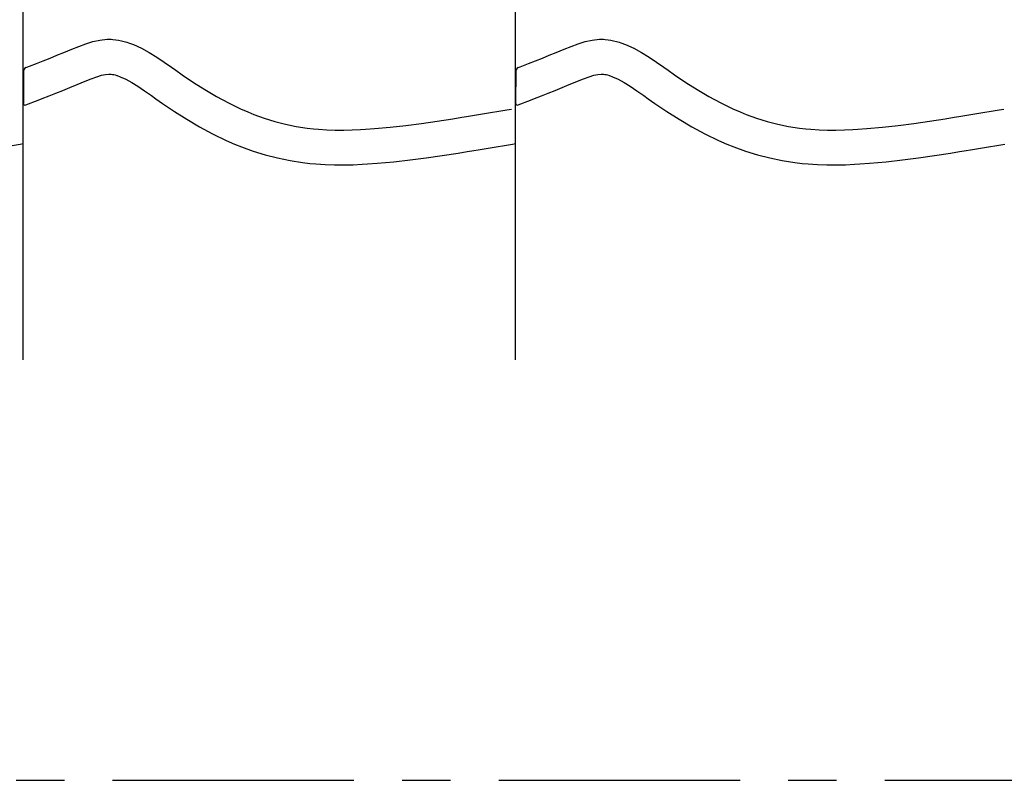
# Model space of a CAD drawing. Extents: x -526 to 8890, y 65 to 5861.
# Drawn here: x 7291 to 7801, y 1828 to 2222 of the extents above; entities that cross this region are included whole.
import ezdxf

# ---------------------------------------------------------------- set-up
doc = ezdxf.new("R2010")
doc.units = 0
doc.header["$LTSCALE"] = 20
doc.header["$MEASUREMENT"] = 0
doc.linetypes.add('CENTER1', pattern=[10, 6.25, -1.25, 1.25, -1.25])
doc.layers.add('_0-0_', color=7, linetype='CONTINUOUS')

msp = doc.modelspace()

# ---------------------------------------------------------------- linework, layer by layer
at = {"layer": '_0-0_', "color": 7, "linetype": 'Continuous'}
for p, q in [((7292.58, 2045.94), (7292.58, 3472.32)), ((7547.58, 2045.94), (7547.58, 3472.32)), ((7317.74, 2206.86), (7321.32, 2208.31)), ((7321.32, 2208.31), (7324.94, 2209.64)), ((7324.94, 2209.64), (7328.58, 2210.75)), ((7328.58, 2210.75), (7332.26, 2211.55)), ((7332.26, 2211.55), (7335.96, 2211.95)), ((7335.96, 2211.95), (7338.12, 2211.95)), ((7338.12, 2211.95), (7338.97, 2211.9)), ((7338.97, 2211.9), (7340.43, 2211.74)), ((7340.43, 2211.74), (7341.9, 2211.52)), ((7341.9, 2211.52), (7343.35, 2211.22)), ((7343.35, 2211.22), (7344.8, 2210.86)), ((7344.8, 2210.86), (7346.23, 2210.45)), ((7346.23, 2210.45), (7347.05, 2210.18)), ((7347.05, 2210.18), (7349.57, 2209.27)), ((7349.57, 2209.27), (7353.75, 2207.39)), ((7572.74, 2206.86), (7576.32, 2208.31)), ((7576.32, 2208.31), (7579.94, 2209.64)), ((7579.94, 2209.64), (7583.58, 2210.75)), ((7583.58, 2210.75), (7587.26, 2211.55)), ((7587.26, 2211.55), (7590.96, 2211.95)), ((7590.96, 2211.95), (7593.12, 2211.95)), ((7593.12, 2211.95), (7593.97, 2211.9)), ((7593.97, 2211.9), (7595.43, 2211.74)), ((7595.43, 2211.74), (7596.9, 2211.52)), ((7596.9, 2211.52), (7598.35, 2211.22)), ((7598.35, 2211.22), (7599.8, 2210.86)), ((7599.8, 2210.86), (7601.23, 2210.45)), ((7601.23, 2210.45), (7602.05, 2210.18)), ((7602.05, 2210.18), (7604.57, 2209.27)), ((7604.57, 2209.27), (7608.75, 2207.39)), ((7306.42, 2202.25), (7309.99, 2203.68)), ((7309.99, 2203.68), (7313.58, 2205.14)), ((7313.58, 2205.14), (7315.67, 2206)), ((7315.67, 2206), (7317.74, 2206.86)), ((7353.75, 2207.39), (7357.78, 2205.2)), ((7357.78, 2205.2), (7361.7, 2202.77)), ((7561.42, 2202.25), (7564.99, 2203.68)), ((7564.99, 2203.68), (7568.58, 2205.14)), ((7568.58, 2205.14), (7570.67, 2206)), ((7570.67, 2206), (7572.74, 2206.86)), ((7608.75, 2207.39), (7612.78, 2205.2)), ((7612.78, 2205.2), (7616.7, 2202.77)), ((7295.8, 2198.06), (7299.33, 2199.44)), ((7299.33, 2199.44), (7302.87, 2200.84)), ((7302.87, 2200.84), (7306.42, 2202.25)), ((7361.7, 2202.77), (7365.54, 2200.18)), ((7365.54, 2200.18), (7369.35, 2197.51)), ((7550.8, 2198.06), (7554.33, 2199.44)), ((7554.33, 2199.44), (7557.87, 2200.84)), ((7557.87, 2200.84), (7561.42, 2202.25)), ((7616.7, 2202.77), (7620.54, 2200.18)), ((7620.54, 2200.18), (7624.35, 2197.51)), ((7292.61, 2195.43), (7292.59, 2178.9)), ((7293.87, 2197.29), (7294.99, 2197.74)), ((7294.99, 2197.74), (7295.8, 2198.06)), ((7330.69, 2192.57), (7333.14, 2193.32)), ((7333.14, 2193.32), (7335.13, 2193.76)), ((7335.13, 2193.76), (7336.91, 2193.95)), ((7336.91, 2193.95), (7337.59, 2193.95)), ((7337.59, 2193.95), (7337.51, 2193.95)), ((7337.51, 2193.95), (7338.13, 2193.89)), ((7338.13, 2193.89), (7338.72, 2193.79)), ((7338.72, 2193.79), (7339.39, 2193.66)), ((7339.39, 2193.66), (7340.12, 2193.48)), ((7340.12, 2193.48), (7340.97, 2193.23)), ((7340.97, 2193.23), (7341.22, 2193.15)), ((7341.22, 2193.15), (7342.79, 2192.58)), ((7369.35, 2197.51), (7371.55, 2195.95)), ((7371.55, 2195.95), (7374.91, 2193.61)), ((7374.91, 2193.61), (7380.76, 2189.67)), ((7547.61, 2195.43), (7547.59, 2178.9)), ((7548.87, 2197.29), (7549.99, 2197.74)), ((7549.99, 2197.74), (7550.8, 2198.06)), ((7585.69, 2192.57), (7588.14, 2193.32)), ((7588.14, 2193.32), (7590.13, 2193.76)), ((7590.13, 2193.76), (7591.91, 2193.95)), ((7591.91, 2193.95), (7592.59, 2193.95)), ((7592.59, 2193.95), (7592.51, 2193.95)), ((7592.51, 2193.95), (7593.13, 2193.89)), ((7593.13, 2193.89), (7593.72, 2193.79)), ((7593.72, 2193.79), (7594.39, 2193.66)), ((7594.39, 2193.66), (7595.12, 2193.48)), ((7595.12, 2193.48), (7595.97, 2193.23)), ((7595.97, 2193.23), (7596.22, 2193.15)), ((7596.22, 2193.15), (7597.79, 2192.58)), ((7624.35, 2197.51), (7626.55, 2195.95)), ((7626.55, 2195.95), (7629.91, 2193.61)), ((7629.91, 2193.61), (7635.76, 2189.67)), ((7316.73, 2186.99), (7320.39, 2188.48)), ((7320.39, 2188.48), (7322.54, 2189.36)), ((7322.54, 2189.36), (7324.55, 2190.2)), ((7324.55, 2190.2), (7327.8, 2191.51)), ((7327.8, 2191.51), (7330.69, 2192.57)), ((7342.79, 2192.58), (7345.75, 2191.25)), ((7345.75, 2191.25), (7348.74, 2189.63)), ((7348.74, 2189.63), (7351.93, 2187.65)), ((7380.76, 2189.67), (7386.68, 2185.89)), ((7571.73, 2186.99), (7575.39, 2188.48)), ((7575.39, 2188.48), (7577.54, 2189.36)), ((7577.54, 2189.36), (7579.55, 2190.2)), ((7579.55, 2190.2), (7582.8, 2191.51)), ((7582.8, 2191.51), (7585.69, 2192.57)), ((7597.79, 2192.58), (7600.75, 2191.25)), ((7600.75, 2191.25), (7603.74, 2189.63)), ((7603.74, 2189.63), (7606.93, 2187.65)), ((7635.76, 2189.67), (7641.68, 2185.89)), ((7305.92, 2182.69), (7309.5, 2184.1)), ((7309.5, 2184.1), (7313.1, 2185.53)), ((7313.1, 2185.53), (7316.73, 2186.99)), ((7351.93, 2187.65), (7355.35, 2185.35)), ((7355.35, 2185.35), (7358.99, 2182.79)), ((7386.68, 2185.89), (7392.7, 2182.32)), ((7560.92, 2182.69), (7564.5, 2184.1)), ((7564.5, 2184.1), (7568.1, 2185.53)), ((7568.1, 2185.53), (7571.73, 2186.99)), ((7606.93, 2187.65), (7610.35, 2185.35)), ((7610.35, 2185.35), (7613.99, 2182.79)), ((7641.68, 2185.89), (7647.7, 2182.32)), ((7293.89, 2177.96), (7300.29, 2180.47)), ((7300.32, 2180.49), (7302.37, 2181.3)), ((7302.37, 2181.3), (7305.92, 2182.69)), ((7358.99, 2182.79), (7361.21, 2181.22)), ((7361.21, 2181.22), (7364.74, 2178.76)), ((7364.74, 2178.76), (7370.88, 2174.62)), ((7392.7, 2182.32), (7398.84, 2178.99)), ((7398.84, 2178.99), (7405.13, 2175.95)), ((7548.89, 2177.96), (7555.29, 2180.47)), ((7555.32, 2180.49), (7557.37, 2181.3)), ((7557.37, 2181.3), (7560.92, 2182.69)), ((7613.99, 2182.79), (7616.21, 2181.22)), ((7616.21, 2181.22), (7619.74, 2178.76)), ((7619.74, 2178.76), (7625.88, 2174.62)), ((7647.7, 2182.32), (7653.84, 2178.99)), ((7653.84, 2178.99), (7660.13, 2175.95)), ((7370.88, 2174.62), (7377.24, 2170.56)), ((7405.13, 2175.95), (7408.85, 2174.33)), ((7408.85, 2174.33), (7411.92, 2173.1)), ((7411.92, 2173.1), (7417.31, 2171.17)), ((7522.08, 2171.99), (7526.27, 2172.67)), ((7526.27, 2172.67), (7530.46, 2173.36)), ((7530.46, 2173.36), (7534.64, 2174.05)), ((7534.64, 2174.05), (7538.83, 2174.74)), ((7538.83, 2174.74), (7543.02, 2175.43)), ((7543.02, 2175.43), (7545.44, 2175.83)), ((7625.88, 2174.62), (7632.24, 2170.56)), ((7660.13, 2175.95), (7663.85, 2174.33)), ((7663.85, 2174.33), (7666.92, 2173.1)), ((7666.92, 2173.1), (7672.31, 2171.17)), ((7777.08, 2171.99), (7781.27, 2172.67)), ((7781.27, 2172.67), (7785.46, 2173.36)), ((7785.46, 2173.36), (7789.64, 2174.05)), ((7789.64, 2174.05), (7793.83, 2174.74)), ((7793.83, 2174.74), (7798.02, 2175.43)), ((7798.02, 2175.43), (7800.44, 2175.83)), ((7377.24, 2170.56), (7383.81, 2166.66)), ((7417.31, 2171.17), (7422.79, 2169.48)), ((7422.79, 2169.48), (7428.34, 2168.06)), ((7428.34, 2168.06), (7433.96, 2166.89)), ((7490.74, 2167.34), (7498.83, 2168.41)), ((7498.83, 2168.41), (7506.91, 2169.59)), ((7506.91, 2169.59), (7514.98, 2170.85)), ((7514.98, 2170.85), (7519.65, 2171.6)), ((7519.65, 2171.6), (7522.08, 2171.99)), ((7632.24, 2170.56), (7638.81, 2166.66)), ((7672.31, 2171.17), (7677.79, 2169.48)), ((7677.79, 2169.48), (7683.34, 2168.06)), ((7683.34, 2168.06), (7688.96, 2166.89)), ((7745.74, 2167.34), (7753.83, 2168.41)), ((7753.83, 2168.41), (7761.91, 2169.59)), ((7761.91, 2169.59), (7769.98, 2170.85)), ((7769.98, 2170.85), (7774.65, 2171.6)), ((7774.65, 2171.6), (7777.08, 2171.99)), ((7383.81, 2166.66), (7390.63, 2162.97)), ((7390.63, 2162.97), (7397.62, 2159.58)), ((7433.96, 2166.89), (7439.61, 2166)), ((7439.61, 2166), (7442.91, 2165.61)), ((7442.91, 2165.61), (7445.43, 2165.38)), ((7445.43, 2165.38), (7449.79, 2165.09)), ((7449.79, 2165.09), (7454.15, 2164.95)), ((7454.15, 2164.95), (7458.52, 2164.93)), ((7458.52, 2164.93), (7462.88, 2165.03)), ((7462.88, 2165.03), (7467.25, 2165.21)), ((7467.25, 2165.21), (7469.78, 2165.35)), ((7469.78, 2165.35), (7474.5, 2165.69)), ((7474.5, 2165.69), (7482.63, 2166.42)), ((7482.63, 2166.42), (7490.74, 2167.34)), ((7638.81, 2166.66), (7645.63, 2162.97)), ((7645.63, 2162.97), (7652.62, 2159.58)), ((7688.96, 2166.89), (7694.61, 2166)), ((7694.61, 2166), (7697.91, 2165.61)), ((7697.91, 2165.61), (7700.43, 2165.38)), ((7700.43, 2165.38), (7704.79, 2165.09)), ((7704.79, 2165.09), (7709.15, 2164.95)), ((7709.15, 2164.95), (7713.52, 2164.93)), ((7713.52, 2164.93), (7717.88, 2165.03)), ((7717.88, 2165.03), (7722.25, 2165.21)), ((7722.25, 2165.21), (7724.78, 2165.35)), ((7724.78, 2165.35), (7729.5, 2165.69)), ((7729.5, 2165.69), (7737.63, 2166.42)), ((7737.63, 2166.42), (7745.74, 2167.34)), ((7286.76, 2156.98), (7290.95, 2157.67)), ((7290.95, 2157.67), (7292.57, 2157.94)), ((7397.62, 2159.58), (7401.92, 2157.72)), ((7401.92, 2157.72), (7405.54, 2156.27)), ((7541.76, 2156.98), (7545.95, 2157.67)), ((7545.95, 2157.67), (7547.57, 2157.94)), ((7652.62, 2159.58), (7656.92, 2157.72)), ((7656.92, 2157.72), (7660.54, 2156.27)), ((7796.76, 2156.98), (7800.95, 2157.67)), ((7405.54, 2156.27), (7411.63, 2154.08)), ((7411.63, 2154.08), (7417.9, 2152.16)), ((7509.6, 2151.79), (7517.79, 2153.07)), ((7517.79, 2153.07), (7522.51, 2153.83)), ((7522.51, 2153.83), (7524.97, 2154.22)), ((7524.97, 2154.22), (7529.17, 2154.91)), ((7529.17, 2154.91), (7533.37, 2155.6)), ((7533.37, 2155.6), (7537.57, 2156.29)), ((7537.57, 2156.29), (7541.76, 2156.98)), ((7660.54, 2156.27), (7666.63, 2154.08)), ((7666.63, 2154.08), (7672.9, 2152.16)), ((7764.6, 2151.79), (7772.79, 2153.07)), ((7772.79, 2153.07), (7777.51, 2153.83)), ((7777.51, 2153.83), (7779.97, 2154.22)), ((7779.97, 2154.22), (7784.17, 2154.91)), ((7784.17, 2154.91), (7788.37, 2155.6)), ((7788.37, 2155.6), (7792.57, 2156.29)), ((7792.57, 2156.29), (7796.76, 2156.98)), ((7417.9, 2152.16), (7424.27, 2150.52)), ((7424.27, 2150.52), (7430.72, 2149.18)), ((7430.72, 2149.18), (7437.15, 2148.17)), ((7437.15, 2148.17), (7441.02, 2147.71)), ((7441.02, 2147.71), (7444.02, 2147.43)), ((7444.02, 2147.43), (7448.91, 2147.11)), ((7448.91, 2147.11), (7453.82, 2146.95)), ((7463.45, 2147.03), (7468.14, 2147.23)), ((7468.14, 2147.23), (7470.91, 2147.39)), ((7470.91, 2147.39), (7475.94, 2147.74)), ((7475.94, 2147.74), (7484.46, 2148.52)), ((7484.46, 2148.52), (7492.93, 2149.48)), ((7492.93, 2149.48), (7501.31, 2150.58)), ((7501.31, 2150.58), (7509.6, 2151.79)), ((7672.9, 2152.16), (7679.27, 2150.52)), ((7679.27, 2150.52), (7685.72, 2149.18)), ((7685.72, 2149.18), (7692.15, 2148.17)), ((7692.15, 2148.17), (7696.02, 2147.71)), ((7696.02, 2147.71), (7699.02, 2147.43)), ((7699.02, 2147.43), (7703.91, 2147.11)), ((7703.91, 2147.11), (7708.82, 2146.95)), ((7718.45, 2147.03), (7723.14, 2147.23)), ((7723.14, 2147.23), (7725.91, 2147.39)), ((7725.91, 2147.39), (7730.94, 2147.74)), ((7730.94, 2147.74), (7739.46, 2148.52)), ((7739.46, 2148.52), (7747.93, 2149.48)), ((7747.93, 2149.48), (7756.31, 2150.58)), ((7756.31, 2150.58), (7764.6, 2151.79)), ((7453.82, 2146.95), (7458.67, 2146.93)), ((7458.67, 2146.93), (7463.45, 2147.03)), ((7708.82, 2146.95), (7713.67, 2146.93)), ((7713.67, 2146.93), (7718.45, 2147.03))]:
    msp.add_line(p, q, dxfattribs=at)
at = {"layer": '_0-0_', "color": 4, "linetype": 'CENTER1'}
msp.add_line((138.83, 1828.25), (8225.04, 1828.25), dxfattribs=at)
at = {"layer": '_0-0_', "color": 7, "linetype": 'Continuous'}
for centre, radius, start, end in [((7294.61, 2195.43), 2, 111.7047, 179.9557), ((7549.61, 2195.43), 2, 111.7047, 179.9557), ((7293.53, 2178.89), 1, 179.4557, 291.4874), ((7548.53, 2178.89), 1, 179.4557, 291.4874)]:
    msp.add_arc(centre, radius, start, end, dxfattribs=at)

doc.saveas('drawing.dxf')
